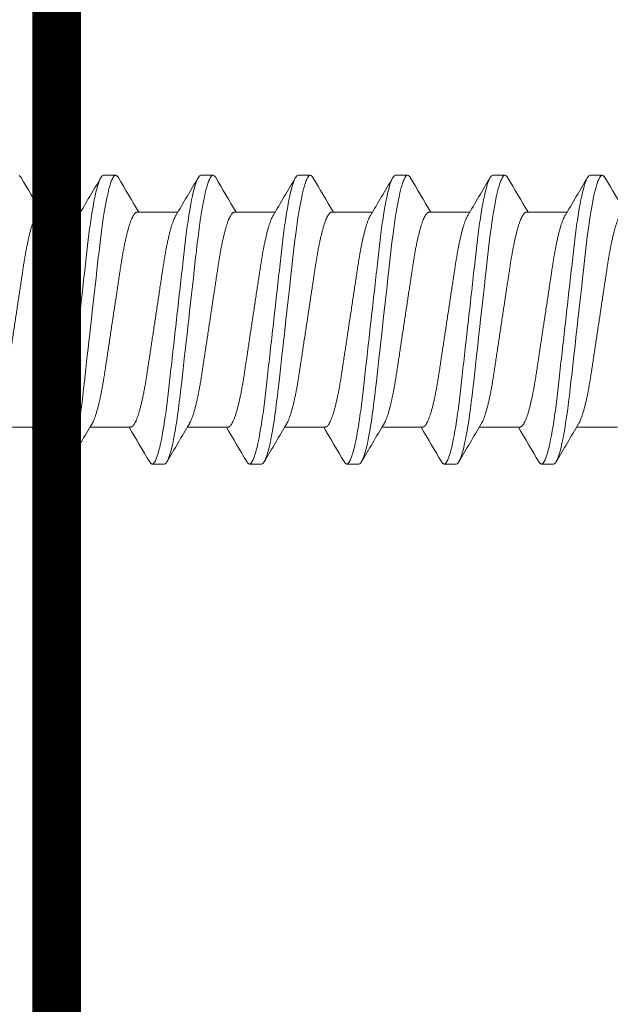
# Model space of a CAD drawing. Extents: x 158 to 215, y -67 to 37.
# Drawn here: x 209 to 210, y -9 to -8 of the extents above; entities that cross this region are included whole.
import ezdxf

# ---------------------------------------------------------------- set-up
doc = ezdxf.new("R2010")
doc.units = 0
doc.header["$LTSCALE"] = 0.25
doc.header["$MEASUREMENT"] = 0
for name, color, linetype, lineweight in [('DOUBLE', 7, 'CONTINUOUS', 70), ('SINGLE', 2, 'CONTINUOUS', 18), ('TXT', 3, 'CONTINUOUS', 18)]:
    doc.layers.add(name, color=color, linetype=linetype, lineweight=lineweight)

# ---------------------------------------------------------------- blocks, each defined once
blk = doc.blocks.new('A$C064D1801')
at = {"layer": 'SINGLE', "linetype": 'Continuous', "lineweight": 15}
for p, q in [((0.39147, 0.26225), (0.38366, 0.26225)), ((0.45397, 0.26225), (0.44616, 0.26225)), ((0.51647, 0.26225), (0.50866, 0.26225)), ((0.57897, 0.26225), (0.57116, 0.26225)), ((0.64147, 0.26225), (0.63366, 0.26225)), ((0.70397, 0.26225), (0.69616, 0.26225)), ((0.43244, 0.2385), (0.4063, 0.2385)), ((0.49494, 0.2385), (0.4688, 0.2385)), ((0.55744, 0.2385), (0.5313, 0.2385)), ((0.61994, 0.2385), (0.5938, 0.2385)), ((0.68244, 0.2385), (0.6563, 0.2385)), ((0.74494, 0.2385), (0.7188, 0.2385)), ((0.37393, 0.1005), (0.40008, 0.1005)), ((0.43643, 0.1005), (0.46258, 0.1005)), ((0.49893, 0.1005), (0.52508, 0.1005)), ((0.56143, 0.1005), (0.58758, 0.1005)), ((0.62393, 0.1005), (0.65008, 0.1005)), ((0.68643, 0.1005), (0.71258, 0.1005)), ((0.74893, 0.1005), (0.77508, 0.1005)), ((0.41491, 0.07675), (0.42272, 0.07675)), ((0.47741, 0.07675), (0.48522, 0.07675)), ((0.53991, 0.07675), (0.54772, 0.07675)), ((0.60241, 0.07675), (0.61022, 0.07675)), ((0.66491, 0.07675), (0.67272, 0.07675)), ((0.72741, 0.07675), (0.73522, 0.07675))]:
    blk.add_line(p, q, dxfattribs=at)
at = {"layer": 'SINGLE', "linetype": 'Continuous', "lineweight": 15, "flags": 128}
for points in [[(0.38194, 0.2607), (0.38207, 0.26094), (0.38262, 0.26167), (0.38315, 0.26211), (0.38366, 0.26225), (0.38409, 0.26215), (0.38454, 0.26183), (0.385, 0.2613), (0.38548, 0.26054), (0.38597, 0.25955), (0.38646, 0.25837), (0.38696, 0.25696), (0.38746, 0.25534), (0.38797, 0.2535), (0.38859, 0.25104), (0.3892, 0.24829), (0.38981, 0.24528), (0.39042, 0.242), (0.39102, 0.2385), (0.39161, 0.23478), (0.3921, 0.23145), (0.39258, 0.228), (0.39305, 0.22444), (0.3935, 0.22079), (0.39394, 0.21706), (0.39436, 0.21332), (0.3948, 0.20944), (0.39525, 0.20544), (0.39571, 0.20131), (0.39628, 0.19626), (0.39686, 0.19107), (0.39745, 0.18578), (0.39806, 0.1804), (0.39867, 0.17496), (0.39928, 0.1695), (0.39981, 0.16483), (0.40033, 0.16017), (0.40085, 0.15555), (0.40136, 0.15098), (0.40187, 0.14648), (0.40235, 0.14215), (0.40283, 0.13791), (0.40329, 0.13377), (0.40374, 0.12976), (0.40426, 0.12515), (0.40476, 0.12073), (0.40528, 0.1164), (0.40582, 0.11219), (0.40638, 0.10812), (0.40696, 0.10422), (0.40746, 0.10102), (0.40797, 0.09799), (0.40849, 0.09511), (0.40901, 0.09242), (0.40953, 0.08992), (0.41005, 0.08766), (0.41056, 0.0856), (0.41107, 0.08375), (0.41158, 0.08212), (0.41217, 0.08046), (0.41276, 0.0791), (0.41332, 0.07806), (0.41387, 0.07733), (0.4144, 0.07689), (0.41491, 0.07675), (0.41491, 0.07675)], [(0.44444, 0.2607), (0.44457, 0.26094), (0.44512, 0.26167), (0.44565, 0.26211), (0.44616, 0.26225), (0.44659, 0.26215), (0.44704, 0.26183), (0.4475, 0.2613), (0.44798, 0.26054), (0.44847, 0.25955), (0.44896, 0.25837), (0.44946, 0.25696), (0.44996, 0.25534), (0.45047, 0.2535), (0.45109, 0.25104), (0.4517, 0.24829), (0.45231, 0.24528), (0.45292, 0.242), (0.45352, 0.2385), (0.45411, 0.23478), (0.4546, 0.23145), (0.45508, 0.228), (0.45555, 0.22444), (0.456, 0.22079), (0.45644, 0.21706), (0.45686, 0.21332), (0.4573, 0.20944), (0.45775, 0.20544), (0.45821, 0.20131), (0.45878, 0.19626), (0.45936, 0.19107), (0.45995, 0.18578), (0.46056, 0.1804), (0.46117, 0.17496), (0.46178, 0.1695), (0.46231, 0.16483), (0.46283, 0.16017), (0.46335, 0.15555), (0.46386, 0.15098), (0.46437, 0.14648), (0.46485, 0.14215), (0.46533, 0.13791), (0.46579, 0.13377), (0.46624, 0.12976), (0.46676, 0.12515), (0.46726, 0.12073), (0.46778, 0.1164), (0.46832, 0.11219), (0.46888, 0.10812), (0.46946, 0.10422), (0.46996, 0.10102), (0.47047, 0.09799), (0.47099, 0.09511), (0.47151, 0.09242), (0.47203, 0.08992), (0.47255, 0.08766), (0.47306, 0.0856), (0.47357, 0.08375), (0.47408, 0.08212), (0.47467, 0.08046), (0.47526, 0.0791), (0.47582, 0.07806), (0.47637, 0.07733), (0.4769, 0.07689), (0.47741, 0.07675), (0.47741, 0.07675)], [(0.50694, 0.2607), (0.50707, 0.26094), (0.50762, 0.26167), (0.50815, 0.26211), (0.50866, 0.26225), (0.50909, 0.26215), (0.50954, 0.26183), (0.51, 0.2613), (0.51048, 0.26054), (0.51097, 0.25955), (0.51146, 0.25837), (0.51196, 0.25696), (0.51246, 0.25534), (0.51297, 0.2535), (0.51359, 0.25104), (0.5142, 0.24829), (0.51481, 0.24528), (0.51542, 0.242), (0.51602, 0.2385), (0.51661, 0.23478), (0.5171, 0.23145), (0.51758, 0.228), (0.51805, 0.22444), (0.5185, 0.22079), (0.51894, 0.21706), (0.51936, 0.21332), (0.5198, 0.20944), (0.52025, 0.20544), (0.52071, 0.20131), (0.52128, 0.19626), (0.52186, 0.19107), (0.52245, 0.18578), (0.52306, 0.1804), (0.52367, 0.17496), (0.52428, 0.1695), (0.52481, 0.16483), (0.52533, 0.16017), (0.52585, 0.15555), (0.52636, 0.15098), (0.52687, 0.14648), (0.52735, 0.14215), (0.52783, 0.13791), (0.52829, 0.13377), (0.52874, 0.12976), (0.52926, 0.12515), (0.52976, 0.12073), (0.53028, 0.1164), (0.53082, 0.11219), (0.53138, 0.10812), (0.53196, 0.10422), (0.53246, 0.10102), (0.53297, 0.09799), (0.53349, 0.09511), (0.53401, 0.09242), (0.53453, 0.08992), (0.53505, 0.08766), (0.53556, 0.0856), (0.53607, 0.08375), (0.53658, 0.08212), (0.53717, 0.08046), (0.53776, 0.0791), (0.53832, 0.07806), (0.53887, 0.07733), (0.5394, 0.07689), (0.53991, 0.07675), (0.53991, 0.07675)], [(0.56944, 0.2607), (0.56957, 0.26094), (0.57012, 0.26167), (0.57065, 0.26211), (0.57116, 0.26225), (0.57159, 0.26215), (0.57204, 0.26183), (0.5725, 0.2613), (0.57298, 0.26054), (0.57347, 0.25955), (0.57396, 0.25837), (0.57446, 0.25696), (0.57496, 0.25534), (0.57547, 0.2535), (0.57609, 0.25104), (0.5767, 0.24829), (0.57731, 0.24528), (0.57792, 0.242), (0.57852, 0.2385), (0.57911, 0.23478), (0.5796, 0.23145), (0.58008, 0.228), (0.58055, 0.22444), (0.581, 0.22079), (0.58144, 0.21706), (0.58186, 0.21332), (0.5823, 0.20944), (0.58275, 0.20544), (0.58321, 0.20131), (0.58378, 0.19626), (0.58436, 0.19107), (0.58495, 0.18578), (0.58556, 0.1804), (0.58617, 0.17496), (0.58678, 0.1695), (0.58731, 0.16483), (0.58783, 0.16017), (0.58835, 0.15555), (0.58886, 0.15098), (0.58937, 0.14648), (0.58985, 0.14215), (0.59033, 0.13791), (0.59079, 0.13377), (0.59124, 0.12976), (0.59176, 0.12515), (0.59226, 0.12073), (0.59278, 0.1164), (0.59332, 0.11219), (0.59388, 0.10812), (0.59446, 0.10422), (0.59496, 0.10102), (0.59547, 0.09799), (0.59599, 0.09511), (0.59651, 0.09242), (0.59703, 0.08992), (0.59755, 0.08766), (0.59806, 0.0856), (0.59857, 0.08375), (0.59908, 0.08212), (0.59967, 0.08046), (0.60026, 0.0791), (0.60082, 0.07806), (0.60137, 0.07733), (0.6019, 0.07689), (0.60241, 0.07675), (0.60241, 0.07675)], [(0.63194, 0.2607), (0.63207, 0.26094), (0.63262, 0.26167), (0.63315, 0.26211), (0.63366, 0.26225), (0.63409, 0.26215), (0.63454, 0.26183), (0.635, 0.2613), (0.63548, 0.26054), (0.63597, 0.25955), (0.63646, 0.25837), (0.63696, 0.25696), (0.63746, 0.25534), (0.63797, 0.2535), (0.63859, 0.25104), (0.6392, 0.24829), (0.63981, 0.24528), (0.64042, 0.242), (0.64102, 0.2385), (0.64161, 0.23478), (0.6421, 0.23145), (0.64258, 0.228), (0.64305, 0.22444), (0.6435, 0.22079), (0.64394, 0.21706), (0.64436, 0.21332), (0.6448, 0.20944), (0.64525, 0.20544), (0.64571, 0.20131), (0.64628, 0.19626), (0.64686, 0.19107), (0.64745, 0.18578), (0.64806, 0.1804), (0.64867, 0.17496), (0.64928, 0.1695), (0.64981, 0.16483), (0.65033, 0.16017), (0.65085, 0.15555), (0.65136, 0.15098), (0.65187, 0.14648), (0.65235, 0.14215), (0.65283, 0.13791), (0.65329, 0.13377), (0.65374, 0.12976), (0.65426, 0.12515), (0.65476, 0.12073), (0.65528, 0.1164), (0.65582, 0.11219), (0.65638, 0.10812), (0.65696, 0.10422), (0.65746, 0.10102), (0.65797, 0.09799), (0.65849, 0.09511), (0.65901, 0.09242), (0.65953, 0.08992), (0.66005, 0.08766), (0.66056, 0.0856), (0.66107, 0.08375), (0.66158, 0.08212), (0.66217, 0.08046), (0.66276, 0.0791), (0.66332, 0.07806), (0.66387, 0.07733), (0.6644, 0.07689), (0.66491, 0.07675), (0.66491, 0.07675)], [(0.69444, 0.2607), (0.69457, 0.26094), (0.69512, 0.26167), (0.69565, 0.26211), (0.69616, 0.26225), (0.69659, 0.26215), (0.69704, 0.26183), (0.6975, 0.2613), (0.69798, 0.26054), (0.69847, 0.25955), (0.69896, 0.25837), (0.69946, 0.25696), (0.69996, 0.25534), (0.70047, 0.2535), (0.70109, 0.25104), (0.7017, 0.24829), (0.70231, 0.24528), (0.70292, 0.242), (0.70352, 0.2385), (0.70411, 0.23478), (0.7046, 0.23145), (0.70508, 0.228), (0.70555, 0.22444), (0.706, 0.22079), (0.70644, 0.21706), (0.70686, 0.21332), (0.7073, 0.20944), (0.70775, 0.20544), (0.70821, 0.20131), (0.70878, 0.19626), (0.70936, 0.19107), (0.70995, 0.18578), (0.71056, 0.1804), (0.71117, 0.17496), (0.71178, 0.1695), (0.71231, 0.16483), (0.71283, 0.16017), (0.71335, 0.15555), (0.71386, 0.15098), (0.71437, 0.14648), (0.71485, 0.14215), (0.71533, 0.13791), (0.71579, 0.13377), (0.71624, 0.12976), (0.71676, 0.12515), (0.71726, 0.12073), (0.71778, 0.1164), (0.71832, 0.11219), (0.71888, 0.10812), (0.71946, 0.10422), (0.71996, 0.10102), (0.72047, 0.09799), (0.72099, 0.09511), (0.72151, 0.09242), (0.72203, 0.08992), (0.72255, 0.08766), (0.72306, 0.0856), (0.72357, 0.08375), (0.72408, 0.08212), (0.72467, 0.08046), (0.72526, 0.0791), (0.72582, 0.07806), (0.72637, 0.07733), (0.7269, 0.07689), (0.72741, 0.07675), (0.72741, 0.07675)], [(0.75694, 0.2607), (0.75707, 0.26094), (0.75762, 0.26167), (0.75815, 0.26211)]]:
    blk.add_lwpolyline(points, dxfattribs=at)
at = {"layer": 'SINGLE', "linetype": 'Continuous', "lineweight": 15}
for centre, radius, start, end in [((-3.60892, 2.60085), 4.62635, 329.29431, 329.61401), ((4.31241, 2.55871), 4.54324, 210.3846, 210.74073), ((-3.54642, 2.60085), 4.62635, 329.29431, 329.61401), ((4.37491, 2.55871), 4.54324, 210.3846, 210.74073), ((-3.48392, 2.60085), 4.62635, 329.29431, 329.61401), ((4.43741, 2.55871), 4.54324, 210.3846, 210.74073), ((-3.42142, 2.60085), 4.62635, 329.29431, 329.61401), ((4.49991, 2.55871), 4.54324, 210.3846, 210.74073), ((-3.35892, 2.60085), 4.62635, 329.29431, 329.61401), ((4.56241, 2.55871), 4.54324, 210.3846, 210.74073), ((-3.29642, 2.60085), 4.62635, 329.29431, 329.61401), ((4.62491, 2.55871), 4.54324, 210.3846, 210.74073), ((-3.23392, 2.60085), 4.62635, 329.29431, 329.61401), ((-3.50603, -2.21971), 4.54324, 30.3846, 30.74073), ((-3.44353, -2.21971), 4.54324, 30.3846, 30.74073), ((-3.38103, -2.21971), 4.54324, 30.3846, 30.74073), ((-3.31853, -2.21971), 4.54324, 30.3846, 30.74073), ((-3.25603, -2.21971), 4.54324, 30.3846, 30.74073), ((-3.19353, -2.21971), 4.54324, 30.3846, 30.74073), ((4.4153, -2.26185), 4.62635, 149.29431, 149.61401), ((4.4778, -2.26185), 4.62635, 149.29431, 149.61401), ((4.5403, -2.26185), 4.62635, 149.29431, 149.61401), ((4.6028, -2.26185), 4.62635, 149.29431, 149.61401), ((4.6653, -2.26185), 4.62635, 149.29431, 149.61401), ((4.7278, -2.26185), 4.62635, 149.29431, 149.61401)]:
    blk.add_arc(centre, radius, start, end, dxfattribs=at)
for points, knots in [([(0.39147, 0.26225), (0.3926, 0.26225), (0.39391, 0.25999), (0.39666, 0.25059), (0.3981, 0.24346), (0.40008, 0.23045), (0.40071, 0.22575), (0.4019, 0.21594), (0.40245, 0.21084), (0.40431, 0.19431), (0.4057, 0.18193), (0.40849, 0.15707), (0.40988, 0.14469), (0.41174, 0.12816), (0.41229, 0.12306), (0.41347, 0.11325), (0.41411, 0.10855), (0.41609, 0.09554), (0.41752, 0.08841), (0.42028, 0.07901), (0.42159, 0.07675), (0.42272, 0.07675)], [0, 0, 0, 0, 0.125, 0.125, 0.25, 0.25, 0.3125, 0.3125, 0.375, 0.375, 0.5, 0.5, 0.625, 0.625, 0.6875, 0.6875, 0.75, 0.75, 0.875, 0.875, 1, 1, 1, 1]), ([(0.45397, 0.26225), (0.4551, 0.26225), (0.45641, 0.25999), (0.45916, 0.25059), (0.4606, 0.24346), (0.46258, 0.23045), (0.46321, 0.22575), (0.4644, 0.21594), (0.46495, 0.21084), (0.46681, 0.19431), (0.4682, 0.18193), (0.47099, 0.15707), (0.47238, 0.14469), (0.47424, 0.12816), (0.47479, 0.12306), (0.47597, 0.11325), (0.47661, 0.10855), (0.47859, 0.09554), (0.48002, 0.08841), (0.48278, 0.07901), (0.48409, 0.07675), (0.48522, 0.07675)], [0, 0, 0, 0, 0.125, 0.125, 0.25, 0.25, 0.3125, 0.3125, 0.375, 0.375, 0.5, 0.5, 0.625, 0.625, 0.6875, 0.6875, 0.75, 0.75, 0.875, 0.875, 1, 1, 1, 1]), ([(0.51647, 0.26225), (0.5176, 0.26225), (0.51891, 0.25999), (0.52166, 0.25059), (0.5231, 0.24346), (0.52508, 0.23045), (0.52571, 0.22575), (0.5269, 0.21594), (0.52745, 0.21084), (0.52931, 0.19431), (0.5307, 0.18193), (0.53349, 0.15707), (0.53488, 0.14469), (0.53674, 0.12816), (0.53729, 0.12306), (0.53847, 0.11325), (0.53911, 0.10855), (0.54109, 0.09554), (0.54252, 0.08841), (0.54528, 0.07901), (0.54659, 0.07675), (0.54772, 0.07675)], [0, 0, 0, 0, 0.125, 0.125, 0.25, 0.25, 0.3125, 0.3125, 0.375, 0.375, 0.5, 0.5, 0.625, 0.625, 0.6875, 0.6875, 0.75, 0.75, 0.875, 0.875, 1, 1, 1, 1]), ([(0.57897, 0.26225), (0.5801, 0.26225), (0.58141, 0.25999), (0.58416, 0.25059), (0.5856, 0.24346), (0.58758, 0.23045), (0.58821, 0.22575), (0.5894, 0.21594), (0.58995, 0.21084), (0.59181, 0.19431), (0.5932, 0.18193), (0.59599, 0.15707), (0.59738, 0.14469), (0.59924, 0.12816), (0.59979, 0.12306), (0.60097, 0.11325), (0.60161, 0.10855), (0.60359, 0.09554), (0.60502, 0.08841), (0.60778, 0.07901), (0.60909, 0.07675), (0.61022, 0.07675)], [0, 0, 0, 0, 0.125, 0.125, 0.25, 0.25, 0.3125, 0.3125, 0.375, 0.375, 0.5, 0.5, 0.625, 0.625, 0.6875, 0.6875, 0.75, 0.75, 0.875, 0.875, 1, 1, 1, 1]), ([(0.64147, 0.26225), (0.6426, 0.26225), (0.64391, 0.25999), (0.64666, 0.25059), (0.6481, 0.24346), (0.65008, 0.23045), (0.65071, 0.22575), (0.6519, 0.21594), (0.65245, 0.21084), (0.65431, 0.19431), (0.6557, 0.18193), (0.65849, 0.15707), (0.65988, 0.14469), (0.66174, 0.12816), (0.66229, 0.12306), (0.66347, 0.11325), (0.66411, 0.10855), (0.66609, 0.09554), (0.66752, 0.08841), (0.67028, 0.07901), (0.67159, 0.07675), (0.67272, 0.07675)], [0, 0, 0, 0, 0.125, 0.125, 0.25, 0.25, 0.3125, 0.3125, 0.375, 0.375, 0.5, 0.5, 0.625, 0.625, 0.6875, 0.6875, 0.75, 0.75, 0.875, 0.875, 1, 1, 1, 1]), ([(0.70397, 0.26225), (0.7051, 0.26225), (0.70641, 0.25999), (0.70916, 0.25059), (0.7106, 0.24346), (0.71258, 0.23045), (0.71321, 0.22575), (0.7144, 0.21594), (0.71495, 0.21084), (0.71681, 0.19431), (0.7182, 0.18193), (0.72099, 0.15707), (0.72238, 0.14469), (0.72424, 0.12816), (0.72479, 0.12306), (0.72597, 0.11325), (0.72661, 0.10855), (0.72859, 0.09554), (0.73002, 0.08841), (0.73278, 0.07901), (0.73409, 0.07675), (0.73522, 0.07675)], [0, 0, 0, 0, 0.125, 0.125, 0.25, 0.25, 0.3125, 0.3125, 0.375, 0.375, 0.5, 0.5, 0.625, 0.625, 0.6875, 0.6875, 0.75, 0.75, 0.875, 0.875, 1, 1, 1, 1]), ([(0.36994, 0.2385), (0.37013, 0.23848), (0.3705, 0.23843), (0.37108, 0.23803), (0.37168, 0.23738), (0.37231, 0.23645), (0.37295, 0.23525), (0.3736, 0.23378), (0.37424, 0.23208), (0.37487, 0.23019), (0.37549, 0.22815), (0.3761, 0.22591), (0.37671, 0.22347), (0.37731, 0.22087), (0.37791, 0.21802), (0.37852, 0.21493), (0.37913, 0.21161), (0.37971, 0.20817), (0.38027, 0.20462), (0.38082, 0.20095), (0.3814, 0.19713), (0.38198, 0.19328), (0.38256, 0.1894), (0.38315, 0.18555), (0.38374, 0.18161), (0.38435, 0.17761), (0.38496, 0.17356), (0.38559, 0.16938), (0.38624, 0.16507), (0.3869, 0.16066), (0.38756, 0.15631), (0.38821, 0.15204), (0.38883, 0.14787), (0.38944, 0.14383), (0.39002, 0.14004), (0.39055, 0.1365), (0.39105, 0.13318), (0.39157, 0.12996), (0.39211, 0.12683), (0.39267, 0.1238), (0.39326, 0.12081), (0.39389, 0.11788), (0.39454, 0.11506), (0.39521, 0.11246), (0.39587, 0.11008), (0.39654, 0.10794), (0.39721, 0.10606), (0.39785, 0.1045), (0.39839, 0.10335), (0.39871, 0.10282), (0.39884, 0.10261)], [0, 0, 0, 0, 0.020851, 0.042015, 0.063457, 0.08514, 0.107021, 0.129059, 0.151207, 0.171567, 0.191944, 0.212301, 0.232601, 0.252808, 0.272887, 0.294605, 0.31609, 0.337303, 0.358208, 0.379014, 0.400128, 0.421526, 0.44136, 0.461369, 0.481523, 0.501785, 0.52212, 0.542492, 0.564715, 0.58689, 0.608969, 0.630908, 0.652661, 0.674188, 0.695449, 0.714674, 0.733706, 0.752956, 0.772456, 0.79218, 0.812098, 0.834009, 0.856068, 0.87823, 0.900448, 0.922673, 0.944859, 0.966958, 0.987099, 1, 1, 1, 1]), ([(0.43643, 0.1005), (0.43625, 0.10052), (0.43588, 0.10057), (0.4353, 0.10097), (0.43469, 0.10162), (0.43407, 0.10255), (0.43343, 0.10375), (0.43278, 0.10522), (0.43213, 0.10692), (0.4315, 0.10881), (0.43089, 0.11085), (0.43028, 0.11309), (0.42967, 0.11553), (0.42907, 0.11813), (0.42846, 0.12098), (0.42785, 0.12407), (0.42725, 0.12739), (0.42666, 0.13083), (0.4261, 0.13438), (0.42556, 0.13805), (0.42498, 0.14187), (0.4244, 0.14572), (0.42381, 0.1496), (0.42323, 0.15345), (0.42263, 0.15739), (0.42203, 0.16139), (0.42142, 0.16544), (0.42079, 0.16962), (0.42014, 0.17393), (0.41947, 0.17834), (0.41881, 0.18269), (0.41817, 0.18696), (0.41754, 0.19113), (0.41693, 0.19517), (0.41636, 0.19896), (0.41582, 0.2025), (0.41532, 0.20582), (0.4148, 0.20904), (0.41426, 0.21217), (0.41371, 0.2152), (0.41311, 0.21819), (0.41249, 0.22112), (0.41183, 0.22394), (0.41117, 0.22654), (0.4105, 0.22892), (0.40983, 0.23106), (0.40917, 0.23294), (0.40853, 0.2345), (0.40798, 0.23565), (0.40766, 0.23618), (0.40754, 0.23639)], [0, 0, 0, 0, 0.020851, 0.042015, 0.063457, 0.08514, 0.107021, 0.129059, 0.151207, 0.171567, 0.191944, 0.212301, 0.232601, 0.252808, 0.272887, 0.294605, 0.31609, 0.337303, 0.358208, 0.379014, 0.400128, 0.421526, 0.44136, 0.461369, 0.481523, 0.501785, 0.52212, 0.542492, 0.564715, 0.58689, 0.608969, 0.630908, 0.652661, 0.674188, 0.695449, 0.714674, 0.733706, 0.752956, 0.772456, 0.79218, 0.812098, 0.834009, 0.856068, 0.87823, 0.900448, 0.922673, 0.944859, 0.966958, 0.987099, 1, 1, 1, 1]), ([(0.43244, 0.2385), (0.43263, 0.23848), (0.433, 0.23843), (0.43358, 0.23803), (0.43418, 0.23738), (0.43481, 0.23645), (0.43545, 0.23525), (0.4361, 0.23378), (0.43674, 0.23208), (0.43737, 0.23019), (0.43799, 0.22815), (0.4386, 0.22591), (0.43921, 0.22347), (0.43981, 0.22087), (0.44041, 0.21802), (0.44102, 0.21493), (0.44163, 0.21161), (0.44221, 0.20817), (0.44277, 0.20462), (0.44332, 0.20095), (0.4439, 0.19713), (0.44448, 0.19328), (0.44506, 0.1894), (0.44565, 0.18555), (0.44624, 0.18161), (0.44685, 0.17761), (0.44746, 0.17356), (0.44809, 0.16938), (0.44874, 0.16507), (0.4494, 0.16066), (0.45006, 0.15631), (0.45071, 0.15204), (0.45133, 0.14787), (0.45194, 0.14383), (0.45252, 0.14004), (0.45305, 0.1365), (0.45355, 0.13318), (0.45407, 0.12996), (0.45461, 0.12683), (0.45517, 0.1238), (0.45576, 0.12081), (0.45639, 0.11788), (0.45704, 0.11506), (0.45771, 0.11246), (0.45837, 0.11008), (0.45904, 0.10794), (0.45971, 0.10606), (0.46035, 0.1045), (0.46089, 0.10335), (0.46121, 0.10282), (0.46134, 0.10261)], [0, 0, 0, 0, 0.020851, 0.042015, 0.063457, 0.08514, 0.107021, 0.129059, 0.151207, 0.171567, 0.191944, 0.212301, 0.232601, 0.252808, 0.272887, 0.294605, 0.31609, 0.337303, 0.358208, 0.379014, 0.400128, 0.421526, 0.44136, 0.461369, 0.481523, 0.501785, 0.52212, 0.542492, 0.564715, 0.58689, 0.608969, 0.630908, 0.652661, 0.674188, 0.695449, 0.714674, 0.733706, 0.752956, 0.772456, 0.79218, 0.812098, 0.834009, 0.856068, 0.87823, 0.900448, 0.922673, 0.944859, 0.966958, 0.987099, 1, 1, 1, 1]), ([(0.49893, 0.1005), (0.49875, 0.10052), (0.49838, 0.10057), (0.4978, 0.10097), (0.49719, 0.10162), (0.49657, 0.10255), (0.49593, 0.10375), (0.49528, 0.10522), (0.49463, 0.10692), (0.494, 0.10881), (0.49339, 0.11085), (0.49278, 0.11309), (0.49217, 0.11553), (0.49157, 0.11813), (0.49096, 0.12098), (0.49035, 0.12407), (0.48975, 0.12739), (0.48916, 0.13083), (0.4886, 0.13438), (0.48806, 0.13805), (0.48748, 0.14187), (0.4869, 0.14572), (0.48631, 0.1496), (0.48573, 0.15345), (0.48513, 0.15739), (0.48453, 0.16139), (0.48392, 0.16544), (0.48329, 0.16962), (0.48264, 0.17393), (0.48197, 0.17834), (0.48131, 0.18269), (0.48067, 0.18696), (0.48004, 0.19113), (0.47943, 0.19517), (0.47886, 0.19896), (0.47832, 0.2025), (0.47782, 0.20582), (0.4773, 0.20904), (0.47676, 0.21217), (0.47621, 0.2152), (0.47561, 0.21819), (0.47499, 0.22112), (0.47433, 0.22394), (0.47367, 0.22654), (0.473, 0.22892), (0.47233, 0.23106), (0.47167, 0.23294), (0.47103, 0.2345), (0.47048, 0.23565), (0.47016, 0.23618), (0.47004, 0.23639)], [0, 0, 0, 0, 0.020851, 0.042015, 0.063457, 0.08514, 0.107021, 0.129059, 0.151207, 0.171567, 0.191944, 0.212301, 0.232601, 0.252808, 0.272887, 0.294605, 0.31609, 0.337303, 0.358208, 0.379014, 0.400128, 0.421526, 0.44136, 0.461369, 0.481523, 0.501785, 0.52212, 0.542492, 0.564715, 0.58689, 0.608969, 0.630908, 0.652661, 0.674188, 0.695449, 0.714674, 0.733706, 0.752956, 0.772456, 0.79218, 0.812098, 0.834009, 0.856068, 0.87823, 0.900448, 0.922673, 0.944859, 0.966958, 0.987099, 1, 1, 1, 1]), ([(0.49494, 0.2385), (0.49513, 0.23848), (0.4955, 0.23843), (0.49608, 0.23803), (0.49668, 0.23738), (0.49731, 0.23645), (0.49795, 0.23525), (0.4986, 0.23378), (0.49924, 0.23208), (0.49987, 0.23019), (0.50049, 0.22815), (0.5011, 0.22591), (0.50171, 0.22347), (0.50231, 0.22087), (0.50291, 0.21802), (0.50352, 0.21493), (0.50413, 0.21161), (0.50471, 0.20817), (0.50527, 0.20462), (0.50582, 0.20095), (0.5064, 0.19713), (0.50698, 0.19328), (0.50756, 0.1894), (0.50815, 0.18555), (0.50874, 0.18161), (0.50935, 0.17761), (0.50996, 0.17356), (0.51059, 0.16938), (0.51124, 0.16507), (0.5119, 0.16066), (0.51256, 0.15631), (0.51321, 0.15204), (0.51383, 0.14787), (0.51444, 0.14383), (0.51502, 0.14004), (0.51555, 0.1365), (0.51605, 0.13318), (0.51657, 0.12996), (0.51711, 0.12683), (0.51767, 0.1238), (0.51826, 0.12081), (0.51889, 0.11788), (0.51954, 0.11506), (0.52021, 0.11246), (0.52087, 0.11008), (0.52154, 0.10794), (0.52221, 0.10606), (0.52285, 0.1045), (0.52339, 0.10335), (0.52371, 0.10282), (0.52384, 0.10261)], [0, 0, 0, 0, 0.020851, 0.042015, 0.063457, 0.08514, 0.107021, 0.129059, 0.151207, 0.171567, 0.191944, 0.212301, 0.232601, 0.252808, 0.272887, 0.294605, 0.31609, 0.337303, 0.358208, 0.379014, 0.400128, 0.421526, 0.44136, 0.461369, 0.481523, 0.501785, 0.52212, 0.542492, 0.564715, 0.58689, 0.608969, 0.630908, 0.652661, 0.674188, 0.695449, 0.714674, 0.733706, 0.752956, 0.772456, 0.79218, 0.812098, 0.834009, 0.856068, 0.87823, 0.900448, 0.922673, 0.944859, 0.966958, 0.987099, 1, 1, 1, 1]), ([(0.56143, 0.1005), (0.56125, 0.10052), (0.56088, 0.10057), (0.5603, 0.10097), (0.55969, 0.10162), (0.55907, 0.10255), (0.55843, 0.10375), (0.55778, 0.10522), (0.55713, 0.10692), (0.5565, 0.10881), (0.55589, 0.11085), (0.55528, 0.11309), (0.55467, 0.11553), (0.55407, 0.11813), (0.55346, 0.12098), (0.55285, 0.12407), (0.55225, 0.12739), (0.55166, 0.13083), (0.5511, 0.13438), (0.55056, 0.13805), (0.54998, 0.14187), (0.5494, 0.14572), (0.54881, 0.1496), (0.54823, 0.15345), (0.54763, 0.15739), (0.54703, 0.16139), (0.54642, 0.16544), (0.54579, 0.16962), (0.54514, 0.17393), (0.54447, 0.17834), (0.54381, 0.18269), (0.54317, 0.18696), (0.54254, 0.19113), (0.54193, 0.19517), (0.54136, 0.19896), (0.54082, 0.2025), (0.54032, 0.20582), (0.5398, 0.20904), (0.53926, 0.21217), (0.53871, 0.2152), (0.53811, 0.21819), (0.53749, 0.22112), (0.53683, 0.22394), (0.53617, 0.22654), (0.5355, 0.22892), (0.53483, 0.23106), (0.53417, 0.23294), (0.53353, 0.2345), (0.53298, 0.23565), (0.53266, 0.23618), (0.53254, 0.23639)], [0, 0, 0, 0, 0.020851, 0.042015, 0.063457, 0.08514, 0.107021, 0.129059, 0.151207, 0.171567, 0.191944, 0.212301, 0.232601, 0.252808, 0.272887, 0.294605, 0.31609, 0.337303, 0.358208, 0.379014, 0.400128, 0.421526, 0.44136, 0.461369, 0.481523, 0.501785, 0.52212, 0.542492, 0.564715, 0.58689, 0.608969, 0.630908, 0.652661, 0.674188, 0.695449, 0.714674, 0.733706, 0.752956, 0.772456, 0.79218, 0.812098, 0.834009, 0.856068, 0.87823, 0.900448, 0.922673, 0.944859, 0.966958, 0.987099, 1, 1, 1, 1]), ([(0.55744, 0.2385), (0.55763, 0.23848), (0.558, 0.23843), (0.55858, 0.23803), (0.55918, 0.23738), (0.55981, 0.23645), (0.56045, 0.23525), (0.5611, 0.23378), (0.56174, 0.23208), (0.56237, 0.23019), (0.56299, 0.22815), (0.5636, 0.22591), (0.56421, 0.22347), (0.56481, 0.22087), (0.56541, 0.21802), (0.56602, 0.21493), (0.56663, 0.21161), (0.56721, 0.20817), (0.56777, 0.20462), (0.56832, 0.20095), (0.5689, 0.19713), (0.56948, 0.19328), (0.57006, 0.1894), (0.57065, 0.18555), (0.57124, 0.18161), (0.57185, 0.17761), (0.57246, 0.17356), (0.57309, 0.16938), (0.57374, 0.16507), (0.5744, 0.16066), (0.57506, 0.15631), (0.57571, 0.15204), (0.57633, 0.14787), (0.57694, 0.14383), (0.57752, 0.14004), (0.57805, 0.1365), (0.57855, 0.13318), (0.57907, 0.12996), (0.57961, 0.12683), (0.58017, 0.1238), (0.58076, 0.12081), (0.58139, 0.11788), (0.58204, 0.11506), (0.58271, 0.11246), (0.58337, 0.11008), (0.58404, 0.10794), (0.58471, 0.10606), (0.58535, 0.1045), (0.58589, 0.10335), (0.58621, 0.10282), (0.58634, 0.10261)], [0, 0, 0, 0, 0.020851, 0.042015, 0.063457, 0.08514, 0.107021, 0.129059, 0.151207, 0.171567, 0.191944, 0.212301, 0.232601, 0.252808, 0.272887, 0.294605, 0.31609, 0.337303, 0.358208, 0.379014, 0.400128, 0.421526, 0.44136, 0.461369, 0.481523, 0.501785, 0.52212, 0.542492, 0.564715, 0.58689, 0.608969, 0.630908, 0.652661, 0.674188, 0.695449, 0.714674, 0.733706, 0.752956, 0.772456, 0.79218, 0.812098, 0.834009, 0.856068, 0.87823, 0.900448, 0.922673, 0.944859, 0.966958, 0.987099, 1, 1, 1, 1]), ([(0.62393, 0.1005), (0.62375, 0.10052), (0.62338, 0.10057), (0.6228, 0.10097), (0.62219, 0.10162), (0.62157, 0.10255), (0.62093, 0.10375), (0.62028, 0.10522), (0.61963, 0.10692), (0.619, 0.10881), (0.61839, 0.11085), (0.61778, 0.11309), (0.61717, 0.11553), (0.61657, 0.11813), (0.61596, 0.12098), (0.61535, 0.12407), (0.61475, 0.12739), (0.61416, 0.13083), (0.6136, 0.13438), (0.61306, 0.13805), (0.61248, 0.14187), (0.6119, 0.14572), (0.61131, 0.1496), (0.61073, 0.15345), (0.61013, 0.15739), (0.60953, 0.16139), (0.60892, 0.16544), (0.60829, 0.16962), (0.60764, 0.17393), (0.60697, 0.17834), (0.60631, 0.18269), (0.60567, 0.18696), (0.60504, 0.19113), (0.60443, 0.19517), (0.60386, 0.19896), (0.60332, 0.2025), (0.60282, 0.20582), (0.6023, 0.20904), (0.60176, 0.21217), (0.60121, 0.2152), (0.60061, 0.21819), (0.59999, 0.22112), (0.59933, 0.22394), (0.59867, 0.22654), (0.598, 0.22892), (0.59733, 0.23106), (0.59667, 0.23294), (0.59603, 0.2345), (0.59548, 0.23565), (0.59516, 0.23618), (0.59504, 0.23639)], [0, 0, 0, 0, 0.020851, 0.042015, 0.063457, 0.08514, 0.107021, 0.129059, 0.151207, 0.171567, 0.191944, 0.212301, 0.232601, 0.252808, 0.272887, 0.294605, 0.31609, 0.337303, 0.358208, 0.379014, 0.400128, 0.421526, 0.44136, 0.461369, 0.481523, 0.501785, 0.52212, 0.542492, 0.564715, 0.58689, 0.608969, 0.630908, 0.652661, 0.674188, 0.695449, 0.714674, 0.733706, 0.752956, 0.772456, 0.79218, 0.812098, 0.834009, 0.856068, 0.87823, 0.900448, 0.922673, 0.944859, 0.966958, 0.987099, 1, 1, 1, 1]), ([(0.61994, 0.2385), (0.62013, 0.23848), (0.6205, 0.23843), (0.62108, 0.23803), (0.62168, 0.23738), (0.62231, 0.23645), (0.62295, 0.23525), (0.6236, 0.23378), (0.62424, 0.23208), (0.62487, 0.23019), (0.62549, 0.22815), (0.6261, 0.22591), (0.62671, 0.22347), (0.62731, 0.22087), (0.62791, 0.21802), (0.62852, 0.21493), (0.62913, 0.21161), (0.62971, 0.20817), (0.63027, 0.20462), (0.63082, 0.20095), (0.6314, 0.19713), (0.63198, 0.19328), (0.63256, 0.1894), (0.63315, 0.18555), (0.63374, 0.18161), (0.63435, 0.17761), (0.63496, 0.17356), (0.63559, 0.16938), (0.63624, 0.16507), (0.6369, 0.16066), (0.63756, 0.15631), (0.63821, 0.15204), (0.63883, 0.14787), (0.63944, 0.14383), (0.64002, 0.14004), (0.64055, 0.1365), (0.64105, 0.13318), (0.64157, 0.12996), (0.64211, 0.12683), (0.64267, 0.1238), (0.64326, 0.12081), (0.64389, 0.11788), (0.64454, 0.11506), (0.64521, 0.11246), (0.64587, 0.11008), (0.64654, 0.10794), (0.64721, 0.10606), (0.64785, 0.1045), (0.64839, 0.10335), (0.64871, 0.10282), (0.64884, 0.10261)], [0, 0, 0, 0, 0.020851, 0.042015, 0.063457, 0.08514, 0.107021, 0.129059, 0.151207, 0.171567, 0.191944, 0.212301, 0.232601, 0.252808, 0.272887, 0.294605, 0.31609, 0.337303, 0.358208, 0.379014, 0.400128, 0.421526, 0.44136, 0.461369, 0.481523, 0.501785, 0.52212, 0.542492, 0.564715, 0.58689, 0.608969, 0.630908, 0.652661, 0.674188, 0.695449, 0.714674, 0.733706, 0.752956, 0.772456, 0.79218, 0.812098, 0.834009, 0.856068, 0.87823, 0.900448, 0.922673, 0.944859, 0.966958, 0.987099, 1, 1, 1, 1]), ([(0.68643, 0.1005), (0.68625, 0.10052), (0.68588, 0.10057), (0.6853, 0.10097), (0.68469, 0.10162), (0.68407, 0.10255), (0.68343, 0.10375), (0.68278, 0.10522), (0.68213, 0.10692), (0.6815, 0.10881), (0.68089, 0.11085), (0.68028, 0.11309), (0.67967, 0.11553), (0.67907, 0.11813), (0.67846, 0.12098), (0.67785, 0.12407), (0.67725, 0.12739), (0.67666, 0.13083), (0.6761, 0.13438), (0.67556, 0.13805), (0.67498, 0.14187), (0.6744, 0.14572), (0.67381, 0.1496), (0.67323, 0.15345), (0.67263, 0.15739), (0.67203, 0.16139), (0.67142, 0.16544), (0.67079, 0.16962), (0.67014, 0.17393), (0.66947, 0.17834), (0.66881, 0.18269), (0.66817, 0.18696), (0.66754, 0.19113), (0.66693, 0.19517), (0.66636, 0.19896), (0.66582, 0.2025), (0.66532, 0.20582), (0.6648, 0.20904), (0.66426, 0.21217), (0.66371, 0.2152), (0.66311, 0.21819), (0.66249, 0.22112), (0.66183, 0.22394), (0.66117, 0.22654), (0.6605, 0.22892), (0.65983, 0.23106), (0.65917, 0.23294), (0.65853, 0.2345), (0.65798, 0.23565), (0.65766, 0.23618), (0.65754, 0.23639)], [0, 0, 0, 0, 0.020851, 0.042015, 0.063457, 0.08514, 0.107021, 0.129059, 0.151207, 0.171567, 0.191944, 0.212301, 0.232601, 0.252808, 0.272887, 0.294605, 0.31609, 0.337303, 0.358208, 0.379014, 0.400128, 0.421526, 0.44136, 0.461369, 0.481523, 0.501785, 0.52212, 0.542492, 0.564715, 0.58689, 0.608969, 0.630908, 0.652661, 0.674188, 0.695449, 0.714674, 0.733706, 0.752956, 0.772456, 0.79218, 0.812098, 0.834009, 0.856068, 0.87823, 0.900448, 0.922673, 0.944859, 0.966958, 0.987099, 1, 1, 1, 1]), ([(0.68244, 0.2385), (0.68263, 0.23848), (0.683, 0.23843), (0.68358, 0.23803), (0.68418, 0.23738), (0.68481, 0.23645), (0.68545, 0.23525), (0.6861, 0.23378), (0.68674, 0.23208), (0.68737, 0.23019), (0.68799, 0.22815), (0.6886, 0.22591), (0.68921, 0.22347), (0.68981, 0.22087), (0.69041, 0.21802), (0.69102, 0.21493), (0.69163, 0.21161), (0.69221, 0.20817), (0.69277, 0.20462), (0.69332, 0.20095), (0.6939, 0.19713), (0.69448, 0.19328), (0.69506, 0.1894), (0.69565, 0.18555), (0.69624, 0.18161), (0.69685, 0.17761), (0.69746, 0.17356), (0.69809, 0.16938), (0.69874, 0.16507), (0.6994, 0.16066), (0.70006, 0.15631), (0.70071, 0.15204), (0.70133, 0.14787), (0.70194, 0.14383), (0.70252, 0.14004), (0.70305, 0.1365), (0.70355, 0.13318), (0.70407, 0.12996), (0.70461, 0.12683), (0.70517, 0.1238), (0.70576, 0.12081), (0.70639, 0.11788), (0.70704, 0.11506), (0.70771, 0.11246), (0.70837, 0.11008), (0.70904, 0.10794), (0.70971, 0.10606), (0.71035, 0.1045), (0.71089, 0.10335), (0.71121, 0.10282), (0.71134, 0.10261)], [0, 0, 0, 0, 0.020851, 0.042015, 0.063457, 0.08514, 0.107021, 0.129059, 0.151207, 0.171567, 0.191944, 0.212301, 0.232601, 0.252808, 0.272887, 0.294605, 0.31609, 0.337303, 0.358208, 0.379014, 0.400128, 0.421526, 0.44136, 0.461369, 0.481523, 0.501785, 0.52212, 0.542492, 0.564715, 0.58689, 0.608969, 0.630908, 0.652661, 0.674188, 0.695449, 0.714674, 0.733706, 0.752956, 0.772456, 0.79218, 0.812098, 0.834009, 0.856068, 0.87823, 0.900448, 0.922673, 0.944859, 0.966958, 0.987099, 1, 1, 1, 1]), ([(0.74893, 0.1005), (0.74875, 0.10052), (0.74838, 0.10057), (0.7478, 0.10097), (0.74719, 0.10162), (0.74657, 0.10255), (0.74593, 0.10375), (0.74528, 0.10522), (0.74463, 0.10692), (0.744, 0.10881), (0.74339, 0.11085), (0.74278, 0.11309), (0.74217, 0.11553), (0.74157, 0.11813), (0.74096, 0.12098), (0.74035, 0.12407), (0.73975, 0.12739), (0.73916, 0.13083), (0.7386, 0.13438), (0.73806, 0.13805), (0.73748, 0.14187), (0.7369, 0.14572), (0.73631, 0.1496), (0.73573, 0.15345), (0.73513, 0.15739), (0.73453, 0.16139), (0.73392, 0.16544), (0.73329, 0.16962), (0.73264, 0.17393), (0.73197, 0.17834), (0.73131, 0.18269), (0.73067, 0.18696), (0.73004, 0.19113), (0.72943, 0.19517), (0.72886, 0.19896), (0.72832, 0.2025), (0.72782, 0.20582), (0.7273, 0.20904), (0.72676, 0.21217), (0.72621, 0.2152), (0.72561, 0.21819), (0.72499, 0.22112), (0.72433, 0.22394), (0.72367, 0.22654), (0.723, 0.22892), (0.72233, 0.23106), (0.72167, 0.23294), (0.72103, 0.2345), (0.72048, 0.23565), (0.72016, 0.23618), (0.72004, 0.23639)], [0, 0, 0, 0, 0.020851, 0.042015, 0.063457, 0.08514, 0.107021, 0.129059, 0.151207, 0.171567, 0.191944, 0.212301, 0.232601, 0.252808, 0.272887, 0.294605, 0.31609, 0.337303, 0.358208, 0.379014, 0.400128, 0.421526, 0.44136, 0.461369, 0.481523, 0.501785, 0.52212, 0.542492, 0.564715, 0.58689, 0.608969, 0.630908, 0.652661, 0.674188, 0.695449, 0.714674, 0.733706, 0.752956, 0.772456, 0.79218, 0.812098, 0.834009, 0.856068, 0.87823, 0.900448, 0.922673, 0.944859, 0.966958, 0.987099, 1, 1, 1, 1]), ([(0.74494, 0.2385), (0.74513, 0.23848), (0.7455, 0.23843), (0.74608, 0.23803), (0.74668, 0.23738), (0.74731, 0.23645), (0.74795, 0.23525), (0.7486, 0.23378), (0.74924, 0.23208), (0.74987, 0.23019), (0.75049, 0.22815), (0.7511, 0.22591), (0.75171, 0.22347), (0.75231, 0.22087), (0.75291, 0.21802), (0.75352, 0.21493), (0.75413, 0.21161), (0.75471, 0.20817), (0.75527, 0.20462), (0.75582, 0.20095), (0.7564, 0.19713), (0.75698, 0.19328), (0.75756, 0.1894), (0.75815, 0.18555), (0.75874, 0.18161), (0.75935, 0.17761), (0.75996, 0.17356), (0.76059, 0.16938), (0.76124, 0.16507), (0.7619, 0.16066), (0.76256, 0.15631), (0.76321, 0.15204), (0.76383, 0.14787), (0.76444, 0.14383), (0.76502, 0.14004), (0.76555, 0.1365), (0.76605, 0.13318), (0.76657, 0.12996), (0.76711, 0.12683), (0.76767, 0.1238), (0.76826, 0.12081), (0.76889, 0.11788), (0.76954, 0.11506), (0.77021, 0.11246), (0.77087, 0.11008), (0.77154, 0.10794), (0.77221, 0.10606), (0.77285, 0.1045), (0.77339, 0.10335), (0.77371, 0.10282), (0.77384, 0.10261)], [0, 0, 0, 0, 0.020851, 0.042015, 0.063457, 0.08514, 0.107021, 0.129059, 0.151207, 0.171567, 0.191944, 0.212301, 0.232601, 0.252808, 0.272887, 0.294605, 0.31609, 0.337303, 0.358208, 0.379014, 0.400128, 0.421526, 0.44136, 0.461369, 0.481523, 0.501785, 0.52212, 0.542492, 0.564715, 0.58689, 0.608969, 0.630908, 0.652661, 0.674188, 0.695449, 0.714674, 0.733706, 0.752956, 0.772456, 0.79218, 0.812098, 0.834009, 0.856068, 0.87823, 0.900448, 0.922673, 0.944859, 0.966958, 0.987099, 1, 1, 1, 1]), ([(0.42272, 0.07675), (0.42286, 0.07677), (0.42315, 0.07681), (0.4236, 0.07714), (0.42403, 0.07761), (0.42431, 0.07808), (0.42443, 0.07829)], [0, 0, 0, 0, 0.261063, 0.525222, 0.792221, 1, 1, 1, 1]), ([(0.48522, 0.07675), (0.48536, 0.07677), (0.48565, 0.07681), (0.4861, 0.07714), (0.48653, 0.07761), (0.48681, 0.07808), (0.48693, 0.07829)], [0, 0, 0, 0, 0.261063, 0.525222, 0.792221, 1, 1, 1, 1]), ([(0.54772, 0.07675), (0.54786, 0.07677), (0.54815, 0.07681), (0.5486, 0.07714), (0.54903, 0.07761), (0.54931, 0.07808), (0.54943, 0.07829)], [0, 0, 0, 0, 0.261063, 0.525222, 0.792221, 1, 1, 1, 1]), ([(0.61022, 0.07675), (0.61036, 0.07677), (0.61065, 0.07681), (0.6111, 0.07714), (0.61153, 0.07761), (0.61181, 0.07808), (0.61193, 0.07829)], [0, 0, 0, 0, 0.261063, 0.525222, 0.792221, 1, 1, 1, 1]), ([(0.67272, 0.07675), (0.67286, 0.07677), (0.67315, 0.07681), (0.6736, 0.07714), (0.67403, 0.07761), (0.67431, 0.07808), (0.67443, 0.07829)], [0, 0, 0, 0, 0.261063, 0.525222, 0.792221, 1, 1, 1, 1]), ([(0.73522, 0.07675), (0.73536, 0.07677), (0.73565, 0.07681), (0.7361, 0.07714), (0.73653, 0.07761), (0.73681, 0.07808), (0.73693, 0.07829)], [0, 0, 0, 0, 0.261063, 0.525222, 0.792221, 1, 1, 1, 1])]:
    blk.add_open_spline(points, degree=3, knots=knots, dxfattribs=at)

msp = doc.modelspace()

# ---------------------------------------------------------------- linework, layer by layer
at = {"layer": 'TXT', "const_width": 0.03125}
msp.add_lwpolyline([(209.3775, -7.37573), (209.3775, -10.87573)], dxfattribs=at)

# ---------------------------------------------------------------- block references
at = {"layer": 'DOUBLE', "xscale": -1}
msp.add_blockref('A$C064D1801', (210.11158, -8.38712), dxfattribs=at)

doc.saveas('drawing.dxf')
